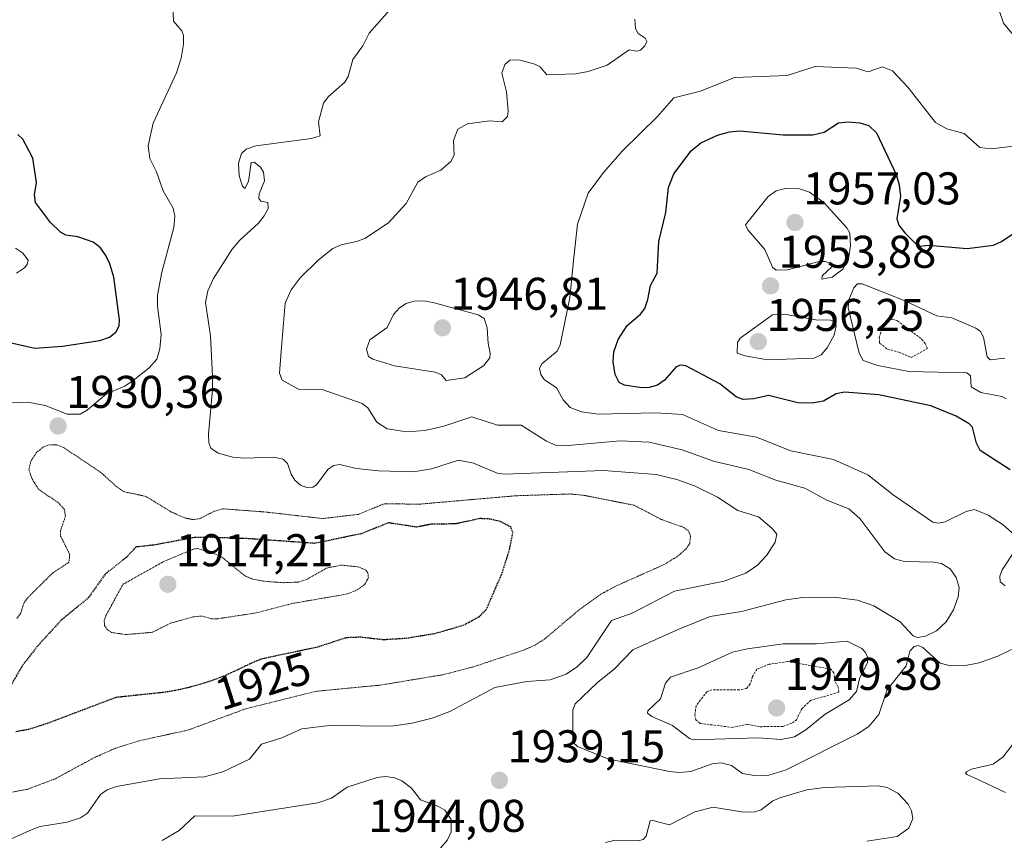
# Model space of a CAD drawing. Units: metres. Extents: x 681802 to 685289, y 4756290 to 4758666.
# Drawn here: x 682909 to 683124, y 4757862 to 4758041 of the extents above; entities that cross this region are included whole.
import ezdxf
from ezdxf.enums import TextEntityAlignment as Align

# ---------------------------------------------------------------- set-up
doc = ezdxf.new("R2010")
doc.units = ezdxf.units.M
doc.header["$MEASUREMENT"] = 0
doc.linetypes.add('TRAZOS', pattern=[0.75, 0.5, -0.25])
doc.linetypes.add('TRAZOS2', pattern=[0.375, 0.25, -0.125])
for name, color, linetype, lineweight in [('Carátula', 7, 'Continuous', 5), ('Curva de nivel auxiliar', 36, 'TRAZOS', 0), ('Curva de nivel maestra', 36, 'Continuous', 30), ('Curva de nivel maestra depresión', 36, 'TRAZOS2', 30), ('Curva de nivel normal', 36, 'Continuous', 0), ('Curva de nivel normal depresión', 36, 'TRAZOS2', 0), ('Punto de cota en terreno', 7, 'Continuous', 0), ('Rótulo de curva de nivel directora', 19, 'Continuous', 0), ('Rótulo de punto de cota en terreno', 19, 'Continuous', 0)]:
    doc.layers.add(name, color=color, linetype=linetype, lineweight=lineweight)
doc.styles.add('Arial', font='txt', dxfattribs={"height": 0.2})

# ---------------------------------------------------------------- blocks, each defined once
blk = doc.blocks.new('*U173')
at = {"layer": 'Curva de nivel normal', "color": 36, "linetype": 'Continuous', "lineweight": 0}
blk.add_polyline3d([(683124.37, 4757958.39, 1955), (683123.41, 4757958.91, 1955), (683118.82, 4757959.78, 1955), (683116.71, 4757960.99, 1955), (683116.56, 4757963.36, 1955), (683115.75, 4757964.03, 1955), (683103.13, 4757964.35, 1955), (683096.34, 4757965.62, 1955), (683093.14, 4757966.77, 1955), (683092.24, 4757968.34, 1955), (683089.85, 4757978.34, 1955), (683089.98, 4757979.96, 1955), (683091.12, 4757982.62, 1955), (683091.86, 4757983.48, 1955), (683092.92, 4757983.48, 1955), (683102.08, 4757979.84, 1955), (683109.25, 4757976.48, 1955), (683112.51, 4757976.02, 1955), (683117.75, 4757973.82, 1955), (683118.74, 4757973.08, 1955), (683119.43, 4757971.86, 1955), (683120.23, 4757967.57, 1955), (683120.89, 4757966.88, 1955), (683124.08, 4757967.22, 1955)], dxfattribs=at)
blk = doc.blocks.new('*U205')
at = {"layer": 'Curva de nivel normal', "color": 36, "linetype": 'Continuous', "lineweight": 0}
blk.add_polyline3d([(682908.12, 4757985.81, 1920), (682909.91, 4757986.95, 1920), (682910.52, 4757987.7, 1920), (682910.7, 4757988.63, 1920), (682909.49, 4757990.27, 1920), (682907.9, 4757991.26, 1920)], dxfattribs=at)
blk = doc.blocks.new('*U209')
at = {"layer": 'Curva de nivel normal', "color": 36, "linetype": 'Continuous', "lineweight": 0}
for points in [[(683124.16, 4757917.56, 1945), (683123.05, 4757918.42, 1945), (683122.98, 4757919.65, 1945), (683123.53, 4757921.05, 1945), (683126.33, 4757925.31, 1945)], [(683125.74, 4757929.01, 1945), (683123.73, 4757930.88, 1945), (683120.46, 4757932.98, 1945), (683117.47, 4757934.2, 1945), (683115.65, 4757933.78, 1945), (683111.05, 4757931.48, 1945), (683109.55, 4757931.21, 1945), (683108.32, 4757931.46, 1945), (683099.71, 4757937.44, 1945), (683094.14, 4757941.75, 1945), (683086.64, 4757945.15, 1945), (683077.33, 4757947.04, 1945), (683069.85, 4757950, 1945), (683061.52, 4757951.46, 1945), (683053.69, 4757954.97, 1945), (683047.77, 4757955.34, 1945), (683035.26, 4757955.01, 1945), (683031.57, 4757955.5, 1945), (683029.15, 4757956.49, 1945), (683027.59, 4757958.17, 1945), (683026.11, 4757960.8, 1945), (683023.41, 4757962.62, 1945), (683022.74, 4757963.69, 1945), (683022.4, 4757965.07, 1945), (683022.9, 4757965.99, 1945), (683026.24, 4757968.75, 1945), (683026.94, 4757970.18, 1945), (683029.02, 4757980.4, 1945), (683029.81, 4757988.56, 1945), (683030.74, 4757996.49, 1945), (683033.02, 4758003.28, 1945), (683036.4, 4758007.76, 1945), (683040.55, 4758012.54, 1945), (683048.18, 4758019.98, 1945), (683051.77, 4758024.12, 1945), (683057.57, 4758025.53, 1945), (683065.05, 4758028.52, 1945), (683076.55, 4758028.95, 1945), (683082.62, 4758030.95, 1945), (683091.6, 4758030.54, 1945), (683094.22, 4758029.78, 1945), (683097.34, 4758030.88, 1945), (683099.5, 4758030.01, 1945), (683102.92, 4758026.42, 1945), (683108.92, 4758018.68, 1945), (683111.37, 4758017.33, 1945), (683115.16, 4758016.31, 1945), (683118.62, 4758013.25, 1945), (683121.1, 4758012.97, 1945), (683131.51, 4758014.2, 1945)]]:
    blk.add_polyline3d(points, dxfattribs=at)
blk = doc.blocks.new('*U215')
at = {"layer": 'Curva de nivel maestra', "color": 36, "linetype": 'Continuous', "lineweight": 30}
blk.add_polyline3d([(683125.25, 4757942.89, 1950), (683118.67, 4757947.06, 1950), (683117.9, 4757948.69, 1950), (683117.01, 4757952.19, 1950), (683116.25, 4757952.93, 1950), (683113.45, 4757954.57, 1950), (683107.89, 4757956.81, 1950), (683096.58, 4757959.21, 1950), (683089.07, 4757959.81, 1950), (683087.23, 4757959.43, 1950), (683084.49, 4757957.89, 1950), (683081.99, 4757957.44, 1950), (683078.87, 4757957.49, 1950), (683072.47, 4757959.12, 1950), (683069.25, 4757958.35, 1950), (683066.94, 4757958.21, 1950), (683065.39, 4757958.81, 1950), (683061.81, 4757961.65, 1950), (683054.38, 4757965.54, 1950), (683053.2, 4757965.74, 1950), (683052.24, 4757965.37, 1950), (683049.74, 4757962.46, 1950), (683048.23, 4757961.34, 1950), (683046.38, 4757960.82, 1950), (683044.71, 4757960.78, 1950), (683041.02, 4757961.37, 1950), (683039.82, 4757961.95, 1950), (683038.92, 4757963.67, 1950), (683038.48, 4757966.48, 1950), (683038.65, 4757968.66, 1950), (683039.6, 4757971.3, 1950), (683041.59, 4757974.37, 1950), (683044.46, 4757976.86, 1950), (683045.4, 4757978.09, 1950), (683046.11, 4757980.05, 1950), (683046.67, 4757983.14, 1950), (683048.11, 4757985.78, 1950), (683048.47, 4757992.74, 1950), (683050, 4757999.09, 1950), (683050.59, 4758004.5, 1950), (683051.78, 4758007.51, 1950), (683055.57, 4758012.52, 1950), (683057.65, 4758014.26, 1950), (683061.3, 4758015.92, 1950), (683063.96, 4758016.67, 1950), (683066.2, 4758016.88, 1950), (683075.67, 4758016.04, 1950), (683082.1, 4758015.99, 1950), (683084.58, 4758016.6, 1950), (683087.75, 4758018.62, 1950), (683089.86, 4758018.86, 1950), (683092.42, 4758018.63, 1950), (683094.38, 4758018.05, 1950), (683096.07, 4758016.42, 1950), (683100.32, 4758007.38, 1950), (683100.99, 4758005.12, 1950), (683101.26, 4758002.64, 1950), (683100.51, 4757997.68, 1950), (683100.95, 4757996.31, 1950), (683102.21, 4757994.62, 1950), (683104.69, 4757992.16, 1950), (683105.6, 4757991.74, 1950), (683107.42, 4757991.91, 1950), (683115.86, 4757991.17, 1950), (683121.58, 4757991.93, 1950), (683123.38, 4757992.71, 1950), (683127.98, 4757995.86, 1950)], dxfattribs=at)
blk = doc.blocks.new('5PATER')
at = {"layer": 'Carátula', "linetype": 'Continuous', "lineweight": 5}
h = blk.add_hatch(color=250, dxfattribs=at)
edge = h.paths.add_edge_path()
edge.add_ellipse((0, 0.01), major_axis=(-1.33, -1.34), ratio=0.999422, start_angle=0, end_angle=360)

msp = doc.modelspace()

# ---------------------------------------------------------------- linework, layer by layer
at = {"layer": 'Curva de nivel auxiliar', "color": 36, "linetype": 'TRAZOS', "lineweight": 0}
for points in [[(683103.63, 4757967.36, 1957.5), (683107.16, 4757969.35, 1957.5), (683106.7, 4757970.46, 1957.5), (683105.79, 4757971.51, 1957.5), (683100.66, 4757975.4, 1957.5), (683099.49, 4757975.73, 1957.5), (683098.62, 4757975.52, 1957.5), (683097.48, 4757974.35, 1957.5), (683096.64, 4757971.83, 1957.5), (683096.72, 4757970.52, 1957.5), (683098.43, 4757969.22, 1957.5), (683100.94, 4757968.58, 1957.5), (683103.63, 4757967.36, 1957.5)], [(683064.52, 4757886.63, 1947.5), (683067.77, 4757887.29, 1947.5), (683070.6, 4757886.78, 1947.5), (683075.64, 4757886.86, 1947.5), (683077.66, 4757887.6, 1947.5), (683078.57, 4757888.28, 1947.5), (683079.7, 4757890.68, 1947.5), (683081.59, 4757892.47, 1947.5), (683087.79, 4757894.35, 1947.5), (683087.67, 4757895.43, 1947.5), (683086.92, 4757896.74, 1947.5), (683086.75, 4757898.54, 1947.5), (683086.06, 4757899.34, 1947.5), (683076.65, 4757901.01, 1947.5), (683072.57, 4757900.41, 1947.5), (683069.92, 4757899.38, 1947.5), (683068.93, 4757897.73, 1947.5), (683068.47, 4757896.11, 1947.5), (683067.66, 4757895.15, 1947.5), (683066.08, 4757894.8, 1947.5), (683060.09, 4757894.86, 1947.5), (683058.98, 4757894.41, 1947.5), (683056.63, 4757891.36, 1947.5), (683056.38, 4757889.48, 1947.5), (683056.56, 4757888.3, 1947.5), (683057.5, 4757887.49, 1947.5), (683064.52, 4757886.63, 1947.5)]]:
    msp.add_polyline3d(points, dxfattribs=at)
at = {"layer": 'Curva de nivel maestra', "color": 36, "linetype": 'Continuous', "lineweight": 30}
msp.add_polyline3d([(682906.73, 4757970.68, 1925), (682912.19, 4757969.45, 1925), (682918.21, 4757969.86, 1925), (682926.35, 4757971.09, 1925), (682928.47, 4757971.87, 1925), (682929.87, 4757972.92, 1925), (682930.62, 4757974.32, 1925), (682930.69, 4757975.59, 1925), (682929.42, 4757984.91, 1925), (682928.58, 4757987.82, 1925), (682927.7, 4757989.63, 1925), (682926.48, 4757991.33, 1925), (682924.87, 4757992.6, 1925), (682921.58, 4757993.72, 1925), (682918.92, 4757994.09, 1925), (682917.75, 4757994.75, 1925), (682915.55, 4757996.89, 1925), (682912.27, 4758001.22, 1925), (682912.08, 4758002.88, 1925), (682912.5, 4758005.6, 1925), (682911.69, 4758010.92, 1925), (682909.51, 4758015.1, 1925), (682908.47, 4758016.11, 1925)], dxfattribs=at)
at = {"layer": 'Curva de nivel maestra depresión', "color": 36, "linetype": 'TRAZOS2', "lineweight": 30}
msp.add_polyline3d([(682908.02, 4757885.75, 1925), (682910.85, 4757886.26, 1925), (682914.79, 4757887.51, 1925), (682929.92, 4757893.23, 1925), (682937.62, 4757894.06, 1925), (682939.33, 4757894.23, 1925), (682940.24, 4757894.34, 1925), (682941.11, 4757894.46, 1925), (682942.74, 4757894.73, 1925), (682944.26, 4757895.04, 1925), (682945.24, 4757895.26, 1925), (682947.18, 4757895.78, 1925), (682949.19, 4757896.37, 1925), (682950.22, 4757896.7, 1925), (682951.76, 4757897.24, 1925), (682953.29, 4757897.83, 1925), (682954.04, 4757898.14, 1925), (682955.53, 4757898.8, 1925), (682958.29, 4757900.13, 1925), (682960.1, 4757900.98, 1925), (682961.15, 4757901.41, 1925), (682961.66, 4757901.6, 1925), (682962, 4757901.7, 1925), (682974.01, 4757904.23, 1925), (682980.21, 4757906.27, 1925), (682983.2, 4757906.4, 1925), (682988.27, 4757905.82, 1925), (682993.25, 4757906.12, 1925), (682999.53, 4757907.15, 1925), (683005.74, 4757908.93, 1925), (683009.2, 4757910.79, 1925), (683010.81, 4757912.38, 1925), (683014.28, 4757920.38, 1925), (683015.87, 4757925.5, 1925), (683016.59, 4757929.19, 1925), (683016.15, 4757930.35, 1925), (683013.89, 4757931.57, 1925), (683011.6, 4757932.13, 1925), (683009.38, 4757932.22, 1925), (683004.05, 4757931.05, 1925), (682998.96, 4757931.02, 1925), (682995.55, 4757930.36, 1925), (682989.42, 4757931.29, 1925), (682983.38, 4757928.88, 1925), (682973.29, 4757926.81, 1925), (682958.93, 4757927.83, 1925), (682949.95, 4757928.14, 1925), (682946.96, 4757928.08, 1925), (682938.44, 4757926.47, 1925), (682934.22, 4757926.01, 1925), (682932.23, 4757923.82, 1925), (682927.53, 4757920.09, 1925), (682923.9, 4757914.98, 1925), (682917.79, 4757909.91, 1925), (682912.69, 4757904.32, 1925), (682909.45, 4757900.15, 1925), (682905.89, 4757894.05, 1925)], dxfattribs=at)
at = {"layer": 'Curva de nivel normal', "color": 36, "linetype": 'Continuous', "lineweight": 0}
for points in [[(683121.67, 4758046.67, 1940), (683123.75, 4758040.41, 1940), (683127.64, 4758035.74, 1940)], [(682904.97, 4757957.55, 1930), (682910.62, 4757957.63, 1930), (682914.42, 4757956.92, 1930), (682919.21, 4757955.03, 1930), (682922.03, 4757955.02, 1930), (682923.63, 4757955.95, 1930), (682927.8, 4757959.48, 1930), (682931.8, 4757961.16, 1930), (682933.62, 4757962.34, 1930), (682937.13, 4757965.15, 1930), (682938.8, 4757967.04, 1930), (682939.45, 4757969.32, 1930), (682939.75, 4757972.4, 1930), (682938.93, 4757978.61, 1930), (682938.98, 4757981.04, 1930), (682939.87, 4757986.06, 1930), (682942.56, 4757995.8, 1930), (682942.77, 4757998.22, 1930), (682942.4, 4758000.01, 1930), (682940.17, 4758003.8, 1930), (682938.75, 4758007.95, 1930), (682937.28, 4758010.88, 1930), (682936.93, 4758013.6, 1930), (682938.01, 4758018.54, 1930), (682943.09, 4758029.57, 1930), (682944.1, 4758032.78, 1930), (682944.63, 4758035.8, 1930), (682944.63, 4758037.7, 1930), (682944.24, 4758038.74, 1930), (682942.46, 4758040.84, 1930), (682942.28, 4758043.98, 1930)], [(682906.82, 4757862.21, 1935), (682911.61, 4757864.32, 1935), (682913.36, 4757864.97, 1935), (682919.21, 4757865.96, 1935), (682922.13, 4757866.85, 1935), (682923.65, 4757867.93, 1935), (682926.47, 4757871.98, 1935), (682927.94, 4757872.98, 1935), (682930, 4757873.73, 1935), (682939.43, 4757875.38, 1935), (682949.25, 4757875.82, 1935), (682953.21, 4757876.9, 1935), (682959.07, 4757879.68, 1935), (682961.69, 4757882.97, 1935), (682966.15, 4757884.32, 1935), (682970.48, 4757886.34, 1935), (682976.51, 4757887.03, 1935), (682990.06, 4757886.87, 1935), (682994.58, 4757887.53, 1935), (682998.98, 4757888.66, 1935), (683002.84, 4757890.08, 1935), (683012.62, 4757895.36, 1935), (683019.62, 4757896.67, 1935), (683024.71, 4757897.05, 1935), (683028.21, 4757898.25, 1935), (683030.71, 4757899.92, 1935), (683032.77, 4757901.91, 1935), (683038.13, 4757909.99, 1935), (683042.65, 4757911.57, 1935), (683051.92, 4757916.36, 1935), (683062.78, 4757918.59, 1935), (683067.46, 4757920.29, 1935), (683070.02, 4757922.04, 1935), (683072.06, 4757924.27, 1935), (683073.88, 4757927.08, 1935), (683074.25, 4757928.83, 1935), (683073.26, 4757930.08, 1935), (683070.26, 4757932.58, 1935), (683065.77, 4757934.02, 1935), (683061.3, 4757936.88, 1935), (683056.25, 4757939.35, 1935), (683052.44, 4757940.75, 1935), (683047.89, 4757941.82, 1935), (683036.4, 4757942.71, 1935), (683014.69, 4757941.89, 1935), (683013.16, 4757942.14, 1935), (683008.02, 4757944.35, 1935), (683004.69, 4757944.97, 1935), (682998.8, 4757943.06, 1935), (682994.88, 4757942.44, 1935), (682987.24, 4757942.63, 1935), (682982.38, 4757943.17, 1935), (682978.77, 4757944.02, 1935), (682977.38, 4757943.82, 1935), (682976.17, 4757942.93, 1935), (682973.67, 4757939.56, 1935), (682972.87, 4757939.09, 1935), (682971.6, 4757938.98, 1935), (682970.23, 4757939.55, 1935), (682968.98, 4757940.63, 1935), (682968.16, 4757941.94, 1935), (682967.38, 4757944.24, 1935), (682966.42, 4757945.17, 1935), (682964.32, 4757945.6, 1935), (682957.95, 4757945.42, 1935), (682955.42, 4757945.64, 1935), (682952.2, 4757946.48, 1935), (682950.64, 4757947.61, 1935), (682950.2, 4757948.78, 1935), (682950.09, 4757950.66, 1935), (682950.99, 4757960.4, 1935), (682950.97, 4757963.22, 1935), (682950.51, 4757972.16, 1935), (682949.43, 4757979.39, 1935), (682949.98, 4757981.93, 1935), (682951.18, 4757984.65, 1935), (682955.3, 4757991.04, 1935), (682956.96, 4757993, 1935), (682960.99, 4757996.76, 1935), (682962.29, 4757998.35, 1935), (682963.11, 4757999.96, 1935), (682963.06, 4758001.23, 1935), (682961.55, 4758001.56, 1935), (682961.07, 4758002.12, 1935), (682961.15, 4758003.1, 1935), (682962.34, 4758005.98, 1935), (682962.1, 4758007.86, 1935), (682961.45, 4758008.96, 1935), (682960.05, 4758010.08, 1935), (682959.42, 4758009.96, 1935), (682958.86, 4758005.82, 1935), (682958.05, 4758004.29, 1935), (682957.52, 4758004.77, 1935), (682956.8, 4758007.03, 1935), (682956.65, 4758009.8, 1935), (682957.31, 4758011.91, 1935), (682958.3, 4758012.89, 1935), (682960.42, 4758013.59, 1935), (682972.61, 4758015.2, 1935), (682974.52, 4758015.78, 1935), (682974.14, 4758018.86, 1935), (682975.21, 4758022.93, 1935), (682976.25, 4758024.29, 1935), (682979.91, 4758027.49, 1935), (682980.62, 4758028.73, 1935), (682981.65, 4758032.47, 1935), (682983.8, 4758035.44, 1935), (682985.22, 4758038.2, 1935), (682990.24, 4758043.88, 1935)], [(683125.53, 4757903.62, 1940), (683122.57, 4757902.16, 1940), (683118.48, 4757900.71, 1940), (683115.15, 4757900.05, 1940), (683111.92, 4757900.14, 1940), (683109.98, 4757900.63, 1940), (683106.17, 4757904.09, 1940), (683105.16, 4757904.52, 1940), (683104.25, 4757904.31, 1940), (683103.35, 4757903.31, 1940), (683102.54, 4757900.09, 1940), (683098.4, 4757894.83, 1940), (683096.52, 4757889.48, 1940), (683094.34, 4757886.82, 1940), (683091.83, 4757885.16, 1940), (683076.33, 4757877.36, 1940), (683072.52, 4757876.2, 1940), (683069.4, 4757876.1, 1940), (683066.77, 4757876.56, 1940), (683064.33, 4757878.32, 1940), (683062.11, 4757878.87, 1940), (683060.13, 4757878.65, 1940), (683055.45, 4757877, 1940), (683052.96, 4757876.81, 1940), (683050.85, 4757877.02, 1940), (683037.37, 4757879.75, 1940), (683030.71, 4757882.48, 1940), (683029.69, 4757883.39, 1940), (683029.67, 4757890.4, 1940), (683030.21, 4757891.75, 1940), (683035.1, 4757896.43, 1940), (683038.79, 4757899.45, 1940), (683042.81, 4757903.6, 1940), (683052.87, 4757908.07, 1940), (683059.68, 4757910.83, 1940), (683066.56, 4757911.97, 1940), (683076.23, 4757914.46, 1940), (683079.98, 4757914.97, 1940), (683086.71, 4757915.1, 1940), (683091.91, 4757914.39, 1940), (683095.45, 4757913.15, 1940), (683101.14, 4757909.75, 1940), (683104.07, 4757906.59, 1940), (683105.03, 4757906.28, 1940), (683106.78, 4757906.53, 1940), (683109.14, 4757907.69, 1940), (683111.23, 4757909.66, 1940), (683112.89, 4757912.28, 1940), (683113.91, 4757915.16, 1940), (683114.12, 4757917.14, 1940), (683113.41, 4757919.36, 1940), (683112.13, 4757921.28, 1940), (683110.27, 4757922.43, 1940), (683108.53, 4757922.73, 1940), (683102.15, 4757922.86, 1940), (683100, 4757923.41, 1940), (683097.89, 4757924.93, 1940), (683092.43, 4757932.23, 1940), (683090, 4757934.32, 1940), (683085.18, 4757936.22, 1940), (683080.36, 4757938.87, 1940), (683074.02, 4757940.59, 1940), (683068.17, 4757942.91, 1940), (683060.42, 4757944.73, 1940), (683053.59, 4757947.25, 1940), (683046.39, 4757948.94, 1940), (683040.03, 4757949.19, 1940), (683027.88, 4757948.09, 1940), (683025.89, 4757948.28, 1940), (683023.98, 4757949.14, 1940), (683018.44, 4757952.61, 1940), (683013.27, 4757952.62, 1940), (683007.63, 4757954.41, 1940), (683001.53, 4757952.38, 1940), (682997.39, 4757951.48, 1940), (682993.43, 4757951.19, 1940), (682989.1, 4757951.81, 1940), (682986.91, 4757953.27, 1940), (682984.94, 4757956.41, 1940), (682983.68, 4757957.33, 1940), (682974.9, 4757960.44, 1940), (682969.74, 4757960.46, 1940), (682966.22, 4757962.48, 1940), (682965.61, 4757963.96, 1940), (682966.08, 4757969.64, 1940), (682966.87, 4757979.28, 1940), (682968.13, 4757982.19, 1940), (682970.16, 4757984.79, 1940), (682974.06, 4757988.68, 1940), (682977.3, 4757991.22, 1940), (682979.06, 4757992.03, 1940), (682982.43, 4757992.7, 1940), (682984.25, 4757993.41, 1940), (682989.44, 4757996.8, 1940), (682993.27, 4758001, 1940), (682995.86, 4758005.67, 1940), (682997.52, 4758006.87, 1940), (683000.83, 4758008.32, 1940), (683003.03, 4758010.21, 1940), (683003.78, 4758011.59, 1940), (683003.64, 4758014.78, 1940), (683004.55, 4758017.25, 1940), (683006.71, 4758018.38, 1940), (683011.5, 4758019.1, 1940), (683014.28, 4758018.84, 1940), (683015.39, 4758019.98, 1940), (683015.55, 4758021.2, 1940), (683015.21, 4758025.39, 1940), (683014.18, 4758029.49, 1940), (683014.83, 4758031.4, 1940), (683015.93, 4758032.32, 1940), (683017.9, 4758032.41, 1940), (683021.42, 4758031.46, 1940), (683022.57, 4758030.85, 1940), (683024.01, 4758029.09, 1940), (683030.3, 4758029.32, 1940), (683033.03, 4758029.81, 1940), (683037.22, 4758031.25, 1940), (683042.01, 4758034.55, 1940), (683043.65, 4758034.3, 1940), (683044.46, 4758034.52, 1940), (683045.46, 4758035.48, 1940), (683045.84, 4758036.42, 1940), (683045.5, 4758037.1, 1940), (683043.98, 4758038.12, 1940), (683043.42, 4758039.26, 1940), (683043.25, 4758041.27, 1940)], [(683084.07, 4757984.47, 1955), (683086.37, 4757984.91, 1955), (683088.7, 4757986.66, 1955), (683089.91, 4757988.95, 1955), (683090.39, 4757991.8, 1955), (683090.19, 4757994.54, 1955), (683089.53, 4757995.71, 1955), (683084.55, 4758001.27, 1955), (683081.4, 4758003.53, 1955), (683079.25, 4758004.23, 1955), (683076.14, 4758004.27, 1955), (683074.1, 4758003.78, 1955), (683072.35, 4758002.53, 1955), (683067.44, 4757996.37, 1955), (683067.93, 4757995.28, 1955), (683071.63, 4757990.99, 1955), (683073.31, 4757987.13, 1955), (683074.13, 4757986.48, 1955), (683076.56, 4757986.57, 1955), (683083.55, 4757988.38, 1955), (683084.82, 4757988.38, 1955), (683086.05, 4757987.93, 1955), (683086.3, 4757987.22, 1955), (683084.16, 4757985.2, 1955), (683084.07, 4757984.47, 1955)], [(683002.05, 4757962.36, 1945), (683006.09, 4757962.93, 1945), (683010.23, 4757965.63, 1945), (683011.54, 4757967.33, 1945), (683011.66, 4757968.37, 1945), (683011.19, 4757970.44, 1945), (683010.96, 4757973.87, 1945), (683010.3, 4757975.89, 1945), (683009.03, 4757976.68, 1945), (682999.41, 4757979.35, 1945), (682997.13, 4757979.76, 1945), (682995.05, 4757979.67, 1945), (682993.32, 4757979.18, 1945), (682991.82, 4757978.25, 1945), (682990.5, 4757976.82, 1945), (682989.15, 4757973.94, 1945), (682985.37, 4757971.24, 1945), (682984.6, 4757969.24, 1945), (682985.06, 4757967.64, 1945), (682986.02, 4757967.02, 1945), (682990.73, 4757965.58, 1945), (682999.59, 4757964.16, 1945), (683001.03, 4757963.59, 1945), (683002.05, 4757962.36, 1945)], [(683072.2, 4757966.92, 1955), (683082.41, 4757967.25, 1955), (683083.97, 4757968.01, 1955), (683085.28, 4757969.47, 1955), (683086.79, 4757972.3, 1955), (683087.2, 4757974.29, 1955), (683086.83, 4757975.24, 1955), (683085.99, 4757975.58, 1955), (683082.82, 4757975.65, 1955), (683076.27, 4757976.8, 1955), (683073.32, 4757976.68, 1955), (683066.28, 4757971.58, 1955), (683065.69, 4757970.64, 1955), (683065.6, 4757968.37, 1955), (683067.36, 4757967.74, 1955), (683072.2, 4757966.92, 1955)], [(683056.02, 4757883.88, 1945), (683070.18, 4757884.37, 1945), (683075.18, 4757883.99, 1945), (683078.09, 4757884.59, 1945), (683080.58, 4757886.07, 1945), (683084.79, 4757889.49, 1945), (683090.07, 4757892.68, 1945), (683091.66, 4757894.48, 1945), (683092.42, 4757897.55, 1945), (683094.1, 4757900.72, 1945), (683094.12, 4757901.79, 1945), (683093.61, 4757902.99, 1945), (683092.81, 4757903.83, 1945), (683089.65, 4757905.43, 1945), (683082.91, 4757904.89, 1945), (683075.67, 4757904.85, 1945), (683067.88, 4757903.82, 1945), (683064.58, 4757903.03, 1945), (683057.07, 4757899.61, 1945), (683051.03, 4757897.6, 1945), (683049.96, 4757896.29, 1945), (683048.83, 4757892.85, 1945), (683046.11, 4757890.28, 1945), (683045.99, 4757889.73, 1945), (683046.96, 4757889.02, 1945), (683051.46, 4757887.06, 1945), (683055.18, 4757884.19, 1945), (683056.02, 4757883.88, 1945)], [(683124.23, 4757872.44, 1940), (683117.74, 4757875.47, 1940), (683115.77, 4757876.32, 1940), (683115.51, 4757876.64, 1940), (683115.67, 4757876.93, 1940), (683116.78, 4757877.49, 1940), (683121.55, 4757878.63, 1940), (683123.72, 4757880.18, 1940), (683126.77, 4757884.2, 1940)], [(683000.7, 4757860.21, 1940), (683002.29, 4757862.05, 1940), (683003.08, 4757863.8, 1940), (683003.13, 4757866.49, 1940), (683001.7, 4757868.53, 1940), (683000.17, 4757869.45, 1940), (682996.43, 4757870.81, 1940), (682994.47, 4757873.33, 1940), (682992.35, 4757874.98, 1940), (682990.8, 4757875.65, 1940), (682988.76, 4757875.9, 1940), (682986.96, 4757875.68, 1940), (682980.38, 4757873.6, 1940), (682976.99, 4757871.19, 1940), (682973.97, 4757870.18, 1940), (682955.35, 4757867.22, 1940), (682947.15, 4757867.35, 1940), (682943.68, 4757864.15, 1940), (682939.99, 4757861.94, 1940)], [(683093.94, 4757861.78, 1935), (683100.54, 4757862.82, 1935), (683103.09, 4757864.6, 1935), (683103.95, 4757866.73, 1935), (683103.65, 4757868.38, 1935), (683102.98, 4757869.86, 1935), (683100.71, 4757872.28, 1935), (683098.38, 4757873.53, 1935), (683096.44, 4757873.88, 1935), (683084.65, 4757873.52, 1935), (683080.85, 4757873.02, 1935), (683075.11, 4757871.32, 1935), (683073.42, 4757870.57, 1935), (683070.83, 4757868.65, 1935), (683069.44, 4757868.21, 1935), (683066.99, 4757868.15, 1935), (683060.33, 4757869.25, 1935), (683056.35, 4757868.18, 1935), (683050.85, 4757865.39, 1935), (683047.16, 4757866.31, 1935), (683046.56, 4757866.22, 1935), (683045.75, 4757862.86, 1935), (683045.09, 4757862.15, 1935), (683043.96, 4757861.86, 1935), (683038.97, 4757862.01, 1935), (683036.86, 4757861.49, 1935)]]:
    msp.add_polyline3d(points, dxfattribs=at)
at = {"layer": 'Curva de nivel normal depresión', "color": 36, "linetype": 'TRAZOS2', "lineweight": 0}
for points in [[(682905.44, 4757872.19, 1930), (682910.46, 4757873.09, 1930), (682916.64, 4757875.42, 1930), (682925.08, 4757879.99, 1930), (682929.76, 4757882.08, 1930), (682934.87, 4757883.68, 1930), (682945.71, 4757886.07, 1930), (682958.23, 4757890.7, 1930), (682973.46, 4757894.49, 1930), (682987.73, 4757895.87, 1930), (683001.35, 4757898.14, 1930), (683008.01, 4757899.87, 1930), (683018.96, 4757903.5, 1930), (683021.46, 4757904.61, 1930), (683023.61, 4757905.99, 1930), (683031.36, 4757912.54, 1930), (683035.91, 4757915.76, 1930), (683039.19, 4757917.53, 1930), (683049.61, 4757922.17, 1930), (683052.59, 4757923.99, 1930), (683054.47, 4757925.66, 1930), (683055.25, 4757926.84, 1930), (683055.4, 4757928.42, 1930), (683055, 4757929.46, 1930), (683053.98, 4757930.27, 1930), (683049.01, 4757932.04, 1930), (683043.11, 4757935.13, 1930), (683032.28, 4757937.27, 1930), (683029.21, 4757937.6, 1930), (683017.1, 4757937.2, 1930), (682996.02, 4757935.36, 1930), (682988.54, 4757935.48, 1930), (682982.84, 4757933.14, 1930), (682975.04, 4757932.23, 1930), (682962.93, 4757933.62, 1930), (682953.23, 4757934.36, 1930), (682951.33, 4757933.81, 1930), (682948.22, 4757932.22, 1930), (682946.74, 4757931.99, 1930), (682944.92, 4757932.36, 1930), (682941.89, 4757933.71, 1930), (682936.4, 4757937.07, 1930), (682931.65, 4757938.1, 1930), (682929.98, 4757939.2, 1930), (682926.59, 4757942.31, 1930), (682918.41, 4757947.75, 1930), (682916.96, 4757948.33, 1930), (682915.36, 4757948.34, 1930), (682914.04, 4757947.88, 1930), (682912.54, 4757946.68, 1930), (682911.26, 4757944.72, 1930), (682910.86, 4757942.88, 1930), (682911.59, 4757940.8, 1930), (682912.89, 4757938.74, 1930), (682917.45, 4757935.52, 1930), (682918.63, 4757934.2, 1930), (682918.85, 4757932.81, 1930), (682917.78, 4757929.59, 1930), (682917.8, 4757928.39, 1930), (682919.8, 4757924.37, 1930), (682919.59, 4757922.66, 1930), (682916.08, 4757920.37, 1930), (682910.45, 4757914.8, 1930), (682909.72, 4757913.71, 1930), (682909.06, 4757911.51, 1930), (682908.18, 4757910.36, 1930)], [(682932.09, 4757906.9, 1920), (682937.81, 4757907.39, 1920), (682941.76, 4757909.36, 1920), (682946.72, 4757910.76, 1920), (682948.58, 4757910.95, 1920), (682950.82, 4757910.36, 1920), (682952.14, 4757910.35, 1920), (682960.52, 4757911.63, 1920), (682968.36, 4757913.68, 1920), (682980.5, 4757915.77, 1920), (682982.61, 4757916.65, 1920), (682984.28, 4757917.88, 1920), (682985.03, 4757919.32, 1920), (682984.92, 4757920.39, 1920), (682984.4, 4757921.01, 1920), (682982.88, 4757921.67, 1920), (682979.08, 4757922.07, 1920), (682975.83, 4757921.37, 1920), (682971.64, 4757919, 1920), (682969.75, 4757918.35, 1920), (682966.36, 4757918.22, 1920), (682962.02, 4757918.56, 1920), (682959.7, 4757919.01, 1920), (682958.1, 4757919.69, 1920), (682952.64, 4757924.14, 1920), (682947.79, 4757925.68, 1920), (682946.94, 4757925.6, 1920), (682940.2, 4757922.79, 1920), (682931.4, 4757917.85, 1920), (682927.64, 4757910.96, 1920), (682927.31, 4757909.9, 1920), (682927.41, 4757908.88, 1920), (682927.9, 4757908.05, 1920), (682928.9, 4757907.35, 1920), (682932.09, 4757906.9, 1920)]]:
    msp.add_polyline3d(points, dxfattribs=at)

# ---------------------------------------------------------------- block references
at = {"layer": 'Curva de nivel maestra', "color": 36, "linetype": 'Continuous', "lineweight": 30}
msp.add_blockref('*U215', (0, 0), dxfattribs=at)
at = {"layer": 'Curva de nivel normal', "color": 36, "linetype": 'Continuous', "lineweight": 0}
for name in ['*U209', '*U173', '*U205']:
    msp.add_blockref(name, (0, 0), dxfattribs=at)
at = {"layer": 'Punto de cota en terreno', "linetype": 'Continuous', "lineweight": 0}
for p in [(683078.22, 4757996.87, 1957.03), (683072.9, 4757983.03, 1953.88), (683001.22, 4757973.87, 1946.81), (683070.22, 4757970.87, 1956.25), (682917.24, 4757952.44, 1930.36), (682941.22, 4757917.87, 1914.21), (683074.22, 4757890.87, 1949.38), (683013.66, 4757875.06, 1939.15)]:
    msp.add_blockref('5PATER', p, dxfattribs=at)

# ---------------------------------------------------------------- texts
at = {"layer": 'Rótulo de curva de nivel directora', "color": 19, "linetype": 'Continuous', "lineweight": 0, "style": 'Arial'}
msp.add_text('1925', height=7, rotation=17.7648, dxfattribs=at).set_placement((682962, 4757896.77), align=Align.MIDDLE_CENTER)
at = {"layer": 'Rótulo de punto de cota en terreno', "color": 19, "linetype": 'Continuous', "lineweight": 0, "style": 'Arial'}
for s, p in [('1957,03', (683079.98, 4757998.63)), ('1953,88', (683074.66, 4757984.79)), ('1946,81', (683002.98, 4757975.63)), ('1956,25', (683071.98, 4757971)), ('1930,36', (682919, 4757954.2)), ('1914,21', (682942.98, 4757919.63)), ('1949,38', (683075.98, 4757892.63)), ('1939,15', (683015.42, 4757876.82)), ('1944,08', (682984.98, 4757861.63))]:
    msp.add_text(s, height=7, dxfattribs=at).set_placement(p, align=Align.BOTTOM_LEFT)

doc.saveas('drawing.dxf')
